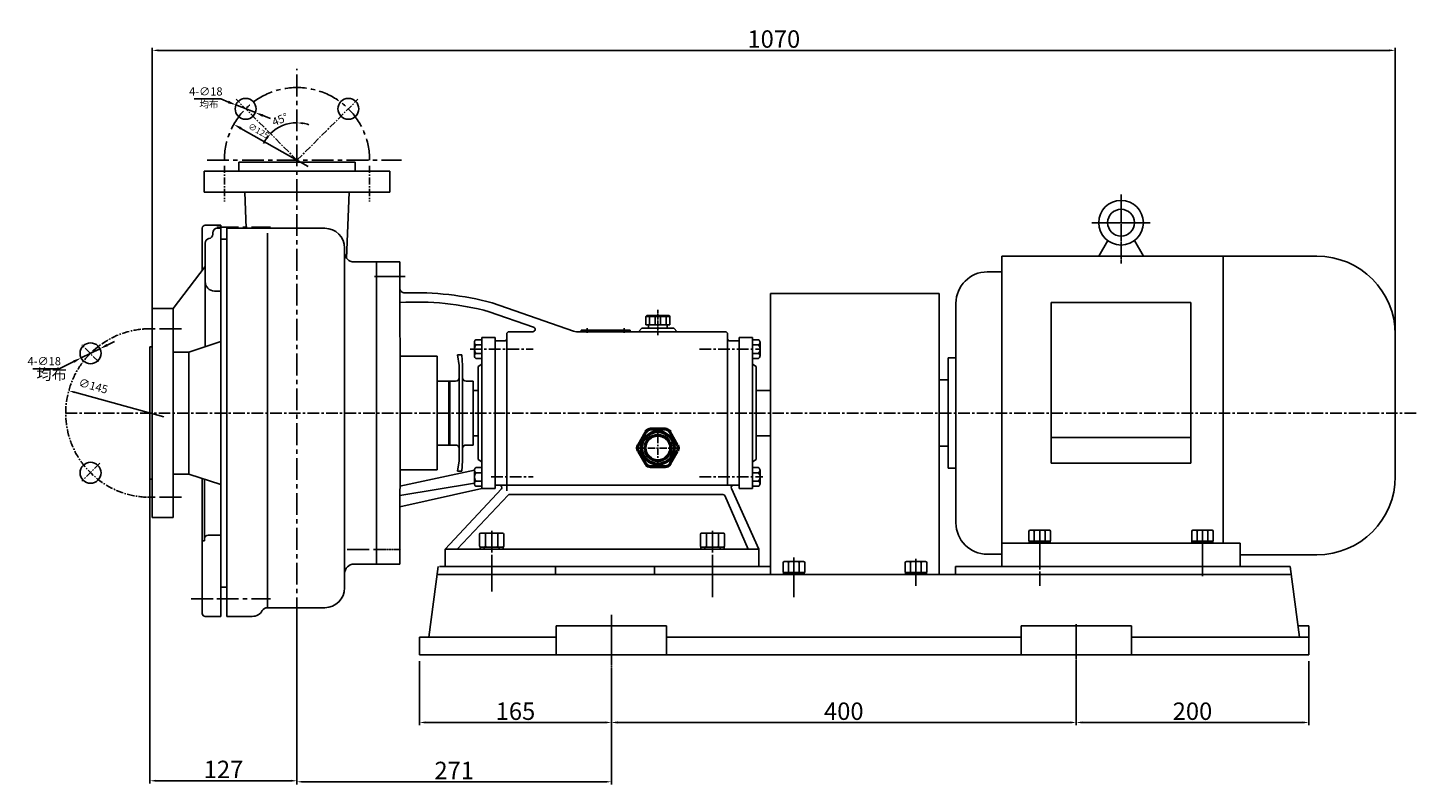
# Model space of a CAD drawing. Extents: x 1819 to 3618, y 3472 to 4703.
# Drawn here: x 1819 to 3007, y 4029 to 4680 of the extents above; entities that cross this region are included whole.
import ezdxf

# ---------------------------------------------------------------- set-up
doc = ezdxf.new("R2010")
doc.units = 0
doc.header["$MEASUREMENT"] = 0
for name, pattern in [('CENTER', [2, 1.25, -0.25, 0.25, -0.25]), ('HIDDEN', [0.375, 0.25, -0.125]), ('YSYWPCG_CENTER', [0.7, 0.5, -0.1, 0, -0.1])]:
    doc.linetypes.add(name, pattern=pattern)
doc.layers.get('0').update_dxf_attribs({"linetype": 'CONTINUOUS'})
doc.layers.get('DEFPOINTS').update_dxf_attribs({"linetype": 'CONTINUOUS'})
for name, color, linetype in [('1', 7, 'CONTINUOUS'), ('1实体线', 7, 'CONTINUOUS'), ('2', 1, 'CONTINUOUS'), ('2标注线', 1, 'CONTINUOUS'), ('4', 3, 'HIDDEN'), ('5', 4, 'CENTER'), ('5中心线', 4, 'CENTER'), ('YSYWPCG_CENTER', 4, 'YSYWPCG_CENTER')]:
    doc.layers.add(name, color=color, linetype=linetype)
doc.layers.add('1.粗实线', color=7, linetype='CONTINUOUS', lineweight=50)
doc.styles.get("Standard").update_dxf_attribs({"font": 'txt.shx', "width": 0.65, "height": 7})
doc.styles.add('样式 1', font='txt.shx', dxfattribs={"width": 0.65, "height": 15})
doc.styles.add('样式 3', font='STXINWEI.TTF', dxfattribs={"width": 0.6, "height": 6})
doc.dimstyles.get("Standard").update_dxf_attribs({"dimscale": 1.5, "dimtxt": 3.5, "dimasz": 3.5, "dimexe": 1.5, "dimexo": 0, "dimgap": 1.5, "dimtad": 1, "dimdec": 0, "dimzin": 0, "dimdsep": 46, "dimtxsty": 'Standard', "dimcen": 0, "dimclrd": 1, "dimclre": 1, "dimclrt": 1, "dimadec": 0, "dimazin": 0, "dimtfac": 1, "dimtdec": 0, "dimtmove": 2, "dimatfit": 3, "dimfxl": 0, "dimtolj": 1, "dimtzin": 0, "dimarcsym": 0})
doc.dimstyles.new('副本STANDARD', dxfattribs={"dimscale": 2, "dimtxt": 3.5, "dimasz": 3.5, "dimexe": 1.5, "dimexo": 0, "dimgap": 1.5, "dimtad": 1, "dimtoh": 1, "dimdec": 0, "dimzin": 0, "dimdsep": 46, "dimtxsty": 'Standard', "dimcen": 0, "dimclrd": 1, "dimclre": 1, "dimclrt": 1, "dimadec": 0, "dimazin": 0, "dimtfac": 1, "dimtdec": 0, "dimtmove": 2, "dimatfit": 3, "dimfxl": 0, "dimtolj": 1, "dimtzin": 0, "dimarcsym": 0})

# ---------------------------------------------------------------- blocks, each defined once
blk = doc.blocks.new('*D9')
at = {"layer": '2标注线', "color": 1, "lineweight": -2, "transparency": 16777216}
for start, end in [(90, 135), (71.2829, 80.6415), (144.3585, 153.7171)]:
    blk.add_arc((2051.1, 4565.7), 32.2, start, end, dxfattribs=at)
at = {"layer": '2标注线', "color": 1, "transparency": 16777216}
for points in [[(2056.3, 4596.5), (2056.4, 4598.3), (2051.1, 4597.8)], [(2024.3, 4585), (2025.7, 4583.8), (2028.4, 4588.4)]]:
    blk.add_solid(points, dxfattribs=at)
at = {"layer": 'DEFPOINTS', "color": 0, "transparency": 16777216}
for p in [(2051.1, 4660.6), (1998.7, 4618.1), (2042.8, 4596.7), (2051.1, 4565.7), (2051.1, 4552.9)]:
    blk.add_point(p, dxfattribs=at)
at = {"layer": '2标注线', "color": 1, "transparency": 16777216, "insert": (2036.6, 4600.7), "char_height": 7, "attachment_point": 5, "rotation": 22.5}
blk.add_mtext('\\A1;45°', dxfattribs=at)
blk = doc.blocks.new('*D8')
at = {"layer": '2', "color": 1, "lineweight": -2, "transparency": 16777216}
for p, q in [((1924.6, 4291.1), (1924.6, 4029.4)), ((2051.1, 4180.6), (2051.1, 4029.4)), ((1929.9, 4031.6), (2045.9, 4031.6))]:
    blk.add_line(p, q, dxfattribs=at)
at = {"layer": '2', "color": 1, "transparency": 16777216}
for points in [[(1929.9, 4032.5), (1929.9, 4030.8), (1924.6, 4031.6)], [(2045.9, 4032.5), (2045.9, 4030.8), (2051.1, 4031.6)]]:
    blk.add_solid(points, dxfattribs=at)
at = {"layer": 'DEFPOINTS', "color": 0, "transparency": 16777216}
for p in [(1924.6, 4291.1), (2051.1, 4180.6), (2051.1, 4031.6)]:
    blk.add_point(p, dxfattribs=at)
at = {"layer": '2', "color": 1, "transparency": 16777216, "insert": (1987.9, 4041.4), "char_height": 15, "attachment_point": 5, "style": '样式 1'}
blk.add_mtext('\\A1;127', dxfattribs=at)
blk = doc.blocks.new('A$C48787427')
at = {"layer": '1'}
for p, q in [((1.4, 10), (1.4, 20)), ((3, 20), (1.4, 20)), ((3, 16.5), (1.4, 16.5)), ((3, 10), (3, 20)), ((1.4, 10), (1.4, 0)), ((3, 3.5), (1.4, 3.5)), ((3, 10), (3, 0)), ((3, 0), (1.4, 0))]:
    blk.add_line(p, q, dxfattribs=at)
at = {"layer": '5', "ltscale": 8}
blk.add_line((3.5, 10), (0, 10), dxfattribs=at)
blk = doc.blocks.new('A$C5A445DE8')
at = {"layer": '1'}
for p, q in [((1.8, 19.8), (1.8, 1)), ((12.9, 20.8), (2.8, 20.8)), ((12.9, 15.6), (2.8, 15.6)), ((13.9, 19.8), (13.9, 1)), ((12.9, 5.2), (2.8, 5.2)), ((12.9, 0), (2.8, 0))]:
    blk.add_line(p, q, dxfattribs=at)
for centre, start, end in [((2.8, 19.8), 90, 180), ((2.8, 16.6), 180, 270), ((2.8, 14.6), 90, 180), ((12.9, 19.8), 360, 90), ((12.9, 16.6), 270, 0), ((12.9, 14.6), 0, 90), ((2.8, 6.2), 180, 270), ((2.8, 4.2), 90, 180), ((2.8, 1), 180, 270), ((12.9, 6.2), 270, 0), ((12.9, 4.2), 360, 90), ((12.9, 1), 270, 360)]:
    blk.add_arc(centre, 1, start, end, dxfattribs=at)
at = {"layer": '5', "ltscale": 8}
blk.add_line((0, 10.4), (17.7, 10.4), dxfattribs=at)
blk = doc.blocks.new('A$C1BF945D4')
at = {"layer": '1'}
for p, q in [((3, 18), (1.4, 18)), ((1.4, 9), (1.4, 18)), ((3, 14.2), (1.4, 14.2)), ((3, 9), (3, 18)), ((1.4, 9), (1.4, 0)), ((3, 3.7), (1.4, 3.7)), ((3, 9), (3, 0)), ((3, 0), (1.4, 0))]:
    blk.add_line(p, q, dxfattribs=at)
at = {"layer": '5', "ltscale": 8}
blk.add_line((3.5, 9), (0, 9), dxfattribs=at)
blk = doc.blocks.new('A$C35A8160B')
at = {"layer": '1'}
for p, q in [((0.8, 17.6), (0.8, 1)), ((1.8, 18.6), (9.4, 18.6)), ((1.8, 14), (9.4, 14)), ((1.8, 14), (7.2, 14)), ((10.4, 17.6), (10.4, 1)), ((9.4, 4.8), (1.8, 4.8)), ((1.8, 0), (9.4, 0))]:
    blk.add_line(p, q, dxfattribs=at)
for centre, start, end in [((1.8, 17.6), 90, 180), ((1.8, 15), 180, 270), ((1.8, 13), 90, 180), ((9.4, 17.6), 0, 90), ((9.4, 15), 270, 360), ((9.4, 13), 0, 90), ((1.8, 5.8), 180, 270), ((1.8, 3.8), 90, 180), ((1.8, 1), 180, 270), ((9.4, 5.8), 270, 0), ((9.4, 3.8), 360, 90), ((9.4, 1), 270, 0)]:
    blk.add_arc(centre, 1, start, end, dxfattribs=at)
at = {"layer": '5', "ltscale": 8}
blk.add_line((0, 9.4), (11.5, 9.4), dxfattribs=at)
blk = doc.blocks.new('*D11')
at = {"layer": '2', "color": 1, "lineweight": -2, "transparency": 16777216}
for p, q in [((1926.6, 4393.1), (1926.6, 4662.4)), ((2990.9, 4660.1), (1931.9, 4660.1)), ((2996.1, 4415.6), (2996.1, 4662.4))]:
    blk.add_line(p, q, dxfattribs=at)
at = {"layer": '2', "color": 1, "transparency": 16777216}
for points in [[(1931.9, 4661), (1931.9, 4659.3), (1926.6, 4660.1)], [(2990.9, 4661), (2990.9, 4659.3), (2996.1, 4660.1)]]:
    blk.add_solid(points, dxfattribs=at)
at = {"layer": 'DEFPOINTS', "color": 0, "transparency": 16777216}
for p in [(1926.6, 4660.1), (2996.1, 4415.6), (1926.6, 4393.1)]:
    blk.add_point(p, dxfattribs=at)
at = {"layer": '2', "color": 1, "transparency": 16777216, "insert": (2461.4, 4669.9), "char_height": 15, "attachment_point": 5, "style": '样式 1'}
blk.add_mtext('\\A1;1070', dxfattribs=at)
blk = doc.blocks.new('*D12')
at = {"layer": '2', "color": 1, "lineweight": -2, "transparency": 16777216}
for p, q in [((2156.6, 4134.6), (2156.6, 4079.5)), ((2321.6, 4127.5), (2321.6, 4079.5)), ((2161.9, 4081.8), (2316.4, 4081.8))]:
    blk.add_line(p, q, dxfattribs=at)
at = {"layer": '2', "color": 1, "transparency": 16777216}
for points in [[(2161.9, 4082.7), (2161.9, 4080.9), (2156.6, 4081.8)], [(2316.4, 4082.7), (2316.4, 4080.9), (2321.6, 4081.8)]]:
    blk.add_solid(points, dxfattribs=at)
at = {"layer": 'DEFPOINTS', "color": 0, "transparency": 16777216}
for p in [(2156.6, 4134.6), (2321.6, 4127.5), (2321.6, 4081.8)]:
    blk.add_point(p, dxfattribs=at)
at = {"layer": '2', "color": 1, "transparency": 16777216, "insert": (2239.1, 4091.5), "char_height": 15, "attachment_point": 5, "style": '样式 1'}
blk.add_mtext('\\A1;165', dxfattribs=at)
blk = doc.blocks.new('*D13')
at = {"layer": '2', "color": 1, "lineweight": -2, "transparency": 16777216}
for p, q in [((2721.6, 4134.6), (2721.6, 4079.5)), ((2321.6, 4127.5), (2321.6, 4079.5)), ((2326.9, 4081.8), (2716.4, 4081.8))]:
    blk.add_line(p, q, dxfattribs=at)
at = {"layer": '2', "color": 1, "transparency": 16777216}
for points in [[(2326.9, 4082.7), (2326.9, 4080.9), (2321.6, 4081.8)], [(2716.4, 4082.7), (2716.4, 4080.9), (2721.6, 4081.8)]]:
    blk.add_solid(points, dxfattribs=at)
at = {"layer": 'DEFPOINTS', "color": 0, "transparency": 16777216}
for p in [(2721.6, 4134.6), (2321.6, 4127.5), (2721.6, 4081.8)]:
    blk.add_point(p, dxfattribs=at)
at = {"layer": '2', "color": 1, "transparency": 16777216, "insert": (2521.6, 4091.5), "char_height": 15, "attachment_point": 5, "style": '样式 1'}
blk.add_mtext('\\A1;400', dxfattribs=at)
blk = doc.blocks.new('*D14')
at = {"layer": '2', "color": 1, "lineweight": -2, "transparency": 16777216}
for p, q in [((2721.6, 4134.6), (2721.6, 4079.5)), ((2921.6, 4134.6), (2921.6, 4079.5)), ((2726.9, 4081.8), (2916.4, 4081.8))]:
    blk.add_line(p, q, dxfattribs=at)
at = {"layer": '2', "color": 1, "transparency": 16777216}
for points in [[(2726.9, 4082.7), (2726.9, 4080.9), (2721.6, 4081.8)], [(2916.4, 4082.7), (2916.4, 4080.9), (2921.6, 4081.8)]]:
    blk.add_solid(points, dxfattribs=at)
at = {"layer": 'DEFPOINTS', "color": 0, "transparency": 16777216}
for p in [(2721.6, 4134.6), (2921.6, 4134.6), (2921.6, 4081.8)]:
    blk.add_point(p, dxfattribs=at)
at = {"layer": '2', "color": 1, "transparency": 16777216, "insert": (2821.6, 4091.5), "char_height": 15, "attachment_point": 5, "style": '样式 1'}
blk.add_mtext('\\A1;200', dxfattribs=at)
blk = doc.blocks.new('*D17')
at = {"layer": '2', "color": 1, "lineweight": -2, "transparency": 16777216}
for p, q in [((2321.6, 4127.5), (2321.6, 4028.5)), ((2051.1, 4118.8), (2051.1, 4028.5)), ((2316.4, 4030.8), (2056.4, 4030.8))]:
    blk.add_line(p, q, dxfattribs=at)
at = {"layer": '2', "color": 1, "transparency": 16777216}
for points in [[(2056.4, 4031.6), (2056.4, 4029.9), (2051.1, 4030.8)], [(2316.4, 4031.6), (2316.4, 4029.9), (2321.6, 4030.8)]]:
    blk.add_solid(points, dxfattribs=at)
at = {"layer": 'DEFPOINTS', "color": 0, "transparency": 16777216}
for p in [(2321.6, 4127.5), (2051.1, 4118.8), (2051.1, 4030.8)]:
    blk.add_point(p, dxfattribs=at)
at = {"layer": '2', "color": 1, "transparency": 16777216, "insert": (2186.4, 4040.5), "char_height": 15, "attachment_point": 5, "style": '样式 1'}
blk.add_mtext('\\A1;271', dxfattribs=at)
blk = doc.blocks.new('*D30')
at = {"layer": '2标注线', "color": 1, "lineweight": -2, "transparency": 16777216}
for p, q in [((1887.9, 4406.5), (1894.1, 4409.6)), ((1881.6, 4403.4), (1865.4, 4395.5)), ((1823.9, 4386.2), (1846.6, 4386.2)), ((1846.6, 4386.2), (1859.2, 4392.4))]:
    blk.add_line(p, q, dxfattribs=at)
at = {"layer": '2标注线', "color": 1, "transparency": 16777216}
for points in [[(1887.3, 4407.6), (1888.4, 4405.5), (1881.6, 4403.4)], [(1858.6, 4393.4), (1859.7, 4391.3), (1865.4, 4395.5)]]:
    blk.add_solid(points, dxfattribs=at)
at = {"layer": 'DEFPOINTS', "color": 0, "transparency": 16777216}
for p in [(1881.6, 4403.4), (1865.4, 4395.5)]:
    blk.add_point(p, dxfattribs=at)
at = {"layer": '2标注线', "color": 1, "transparency": 16777216, "insert": (1833.7, 4392.7), "char_height": 7, "attachment_point": 5}
blk.add_mtext('\\A1;4-∅18', dxfattribs=at)
blk = doc.blocks.new('*D31')
at = {"layer": '2标注线', "color": 1, "lineweight": -2, "transparency": 16777216}
for p, q in [((1962.8, 4618.3), (1985.5, 4618.3)), ((1985.5, 4618.3), (1992.1, 4615.7)), ((2015.3, 4606.6), (1998.6, 4613.2)), ((2021.8, 4604), (2028.3, 4601.4))]:
    blk.add_line(p, q, dxfattribs=at)
at = {"layer": '2标注线', "color": 1, "transparency": 16777216}
for points in [[(1992.5, 4616.8), (1991.6, 4614.6), (1998.6, 4613.2)], [(2022.3, 4605.1), (2021.4, 4602.9), (2015.3, 4606.6)]]:
    blk.add_solid(points, dxfattribs=at)
at = {"layer": 'DEFPOINTS', "color": 0, "transparency": 16777216}
for p in [(1998.6, 4613.2), (2015.3, 4606.6)]:
    blk.add_point(p, dxfattribs=at)
at = {"layer": '2标注线', "color": 1, "transparency": 16777216, "insert": (1972.7, 4624.8), "char_height": 7, "attachment_point": 5}
blk.add_mtext('\\A1;4-∅18', dxfattribs=at)
blk = doc.blocks.new('A$C71C80790')
at = {"layer": '1.粗实线'}
for p, q in [((7, 29.5), (0.7, 18.5)), ((24.1, 32), (11.4, 32)), ((34.7, 18.5), (28.4, 29.5)), ((0.7, 13.5), (7, 2.5)), ((28.4, 2.5), (34.7, 13.5)), ((11.4, 0), (24.1, 0))]:
    blk.add_line(p, q, dxfattribs=at)
for radius in [14, 11]:
    blk.add_circle((17.7, 16), radius, dxfattribs=at)
for centre, start, end in [((11.4, 27), 90, 150), ((24.1, 27), 30, 90), ((5, 16), 150, 210), ((30.4, 16), 330, 30), ((11.4, 5), 210, 270), ((24.1, 5), 270, 330)]:
    blk.add_arc(centre, 5, start, end, dxfattribs=at)
at = {"layer": '5', "ltscale": 5}
for p, q in [((17.7, 0), (17.7, 32)), ((35.4, 15.9), (0, 15.9))]:
    blk.add_line(p, q, dxfattribs=at)
blk = doc.blocks.new('A$C3C783EC5')
at = {"layer": '1'}
for p, q in [((0.8, 17.1), (0, 16.3)), ((0, 9.1), (0, 16.3)), ((0, 16.3), (20.8, 16.3)), ((0.8, 17.1), (10.4, 17.1)), ((3.2, 16.3), (3.2, 9.1)), ((8, 16.3), (8, 9.1)), ((20, 17.1), (10.4, 17.1)), ((12.8, 16.3), (12.8, 9.1)), ((17.6, 16.3), (17.6, 9.1)), ((20, 17.1), (20.8, 16.3)), ((20.8, 9.1), (20.8, 16.3)), ((10.4, 9.1), (0, 9.1)), ((2.4, 6.1), (2.4, 9.1)), ((18.4, 6.1), (2.4, 6.1)), ((10.4, 9.1), (20.8, 9.1)), ((18.4, 6.1), (18.4, 9.1))]:
    blk.add_line(p, q, dxfattribs=at)
at = {"layer": '4'}
blk.add_line((10.4, 21.9), (10.4, 0), dxfattribs=at)

msp = doc.modelspace()

# ---------------------------------------------------------------- linework, layer by layer
for p, q in [((2740.93815, 4483.06286), (2748.67375, 4496.46132)), ((2779.33815, 4483.06286), (2771.60255, 4496.46132)), ((2657.63815, 4483.06286), (2657.63815, 4216.06286)), ((2657.63815, 4483.06286), (2928.63815, 4483.06286)), ((2848.13815, 4483.06286), (2848.13815, 4236.06286)), ((2657.63815, 4469.56286), (2645.08815, 4469.56286)), ((2618.08815, 4442.56286), (2618.08815, 4253.56286)), ((2700.03815, 4443.10714), (2700.03815, 4305.01867)), ((2820.23815, 4443.10714), (2700.03815, 4443.10714)), ((2820.23815, 4305.01867), (2820.23815, 4443.10714)), ((2996.13815, 4415.56286), (2996.13815, 4293.56286)), ((2618.08815, 4395.56286), (2611.30815, 4395.56286)), ((2611.30815, 4395.56286), (2611.30815, 4300.56286)), ((2611.30815, 4376.56286), (2603.63815, 4376.56286)), ((2820.23815, 4327.00286), (2700.03815, 4327.00286)), ((2603.63815, 4319.56286), (2611.30815, 4319.56286)), ((2700.03815, 4305.01867), (2820.23815, 4305.01867)), ((2611.30815, 4300.56286), (2618.08815, 4300.56286)), ((2862.63815, 4236.06286), (2657.63815, 4236.06286)), ((2862.63815, 4216.06286), (2862.63815, 4236.06286)), ((2645.08815, 4226.56286), (2657.63815, 4226.56286)), ((2928.63815, 4226.06286), (2862.63815, 4226.06286)), ((2657.63815, 4216.06286), (2862.63815, 4216.06286))]:
    msp.add_line(p, q)
for radius in [19.2, 11.52]:
    msp.add_circle((2760.13815, 4511.86286), radius)
for centre, radius, start, end in [((2928.63815, 4415.56286), 67.5, 0, 90), ((2645.08815, 4442.56286), 27, 90, 180), ((2928.63815, 4293.56286), 67.5, 270, 0), ((2645.08815, 4253.56286), 27, 180, 270)]:
    msp.add_arc(centre, radius, start, end)
at = {"layer": '1'}
for p, q in [((2119.63815, 4478.06286), (2139.63815, 4478.06286)), ((2119.63815, 4348.06286), (2119.63815, 4478.06286)), ((2139.63815, 4478.06286), (2139.77148, 4348.06286)), ((2458.63815, 4209.06286), (2458.63815, 4450.96286)), ((2603.63815, 4450.96286), (2458.63815, 4450.96286)), ((2603.63815, 4209.06286), (2603.63815, 4450.96286)), ((2254.70278, 4421.9516), (2216.48866, 4435.26032)), ((2288.91487, 4418.50792), (2218.94734, 4442.87532)), ((2347.89102, 4421.06286), (2344.96226, 4418.06286)), ((2347.89102, 4421.06286), (2375.38528, 4421.06286)), ((2357.79815, 4421.06286), (2365.47815, 4421.06286)), ((2357.79815, 4421.06286), (2365.47815, 4421.06286)), ((2375.38528, 4421.06286), (2378.31405, 4418.06286)), ((2203.73815, 4397.04279), (2203.73815, 4408.89653)), ((2210.13815, 4411.06286), (2204.96311, 4411.06286)), ((2221.63815, 4413.06286), (2210.13815, 4413.06286)), ((2210.13815, 4413.06286), (2210.13815, 4348.06286)), ((2221.63815, 4413.06286), (2221.63815, 4407.50297)), ((2221.63815, 4393.06286), (2221.63815, 4410.06286)), ((2229.63815, 4410.06286), (2221.63815, 4410.06286)), ((2221.63815, 4410.06286), (2221.63815, 4407.50297)), ((2231.63815, 4416.06286), (2231.63815, 4281.13921)), ((2233.63815, 4418.06286), (2254.04499, 4418.06286)), ((2291.54601, 4418.06286), (2361.63815, 4418.06286)), ((2295.67512, 4419.31286), (2337.6776, 4419.31286)), ((2295.67512, 4419.31286), (2295.67512, 4418.06286)), ((2337.6776, 4419.31286), (2337.6776, 4418.06286)), ((2361.63815, 4418.06286), (2419.63815, 4418.06286)), ((2421.63815, 4416.06286), (2421.63815, 4286.06286)), ((2423.63815, 4410.06286), (2431.63815, 4410.06286)), ((2431.63815, 4413.06286), (2443.13815, 4413.06286)), ((2431.63815, 4413.06286), (2431.63815, 4348.06286)), ((2443.13815, 4413.06286), (2443.13815, 4348.06286)), ((2443.13815, 4411.06286), (2448.3132, 4411.06286)), ((2443.13815, 4411.06286), (2443.13815, 4395.06286)), ((2449.53815, 4397.04279), (2449.53815, 4408.89653)), ((2171.63815, 4397.06286), (2139.63815, 4397.06286)), ((2144.33685, 4397.06286), (2157.40872, 4397.06286)), ((2171.63815, 4397.06286), (2171.63815, 4299.06286)), ((2190.63815, 4389.06286), (2189.21269, 4398.06286)), ((2193.00881, 4398.06286), (2189.21269, 4398.06286)), ((2193.63815, 4389.06286), (2193.00881, 4398.06286)), ((2210.13815, 4406.73021), (2204.96311, 4406.73021)), ((2210.13815, 4399.39551), (2204.96311, 4399.39551)), ((2221.63815, 4398.70297), (2221.63815, 4393.06286)), ((2221.63815, 4398.70297), (2221.63815, 4348.06286)), ((2431.63815, 4398.70297), (2431.63815, 4393.06286)), ((2443.13815, 4406.73021), (2448.3132, 4406.73021)), ((2443.13815, 4399.39551), (2448.3132, 4399.39551)), ((2190.63815, 4389.06286), (2190.63815, 4348.06286)), ((2193.63815, 4389.06286), (2193.63815, 4348.06286)), ((2210.13815, 4395.06286), (2204.96311, 4395.06286)), ((2207.13815, 4388.06286), (2210.13815, 4390.16348)), ((2207.13815, 4388.06286), (2207.13815, 4348.06286)), ((2443.13815, 4395.06286), (2448.3132, 4395.06286)), ((2446.13815, 4388.06286), (2443.13815, 4390.16348)), ((2446.13815, 4388.06286), (2446.13815, 4348.06286)), ((2187.63815, 4375.56286), (2171.63815, 4375.56286)), ((2181.63815, 4375.56286), (2181.63815, 4348.06286)), ((2182.63815, 4375.56286), (2182.63815, 4348.06286)), ((2182.63815, 4375.56286), (2182.63815, 4364.06286)), ((2202.63815, 4375.56286), (2196.63815, 4375.56286)), ((2202.63815, 4375.56286), (2202.63815, 4348.06286)), ((2202.63815, 4375.56286), (2202.63815, 4348.06286)), ((2207.13815, 4367.56286), (2202.63815, 4367.56286)), ((2446.13815, 4367.56286), (2458.63815, 4367.56286)), ((2119.63815, 4348.06286), (2119.63815, 4218.06286)), ((2139.63554, 4218.06286), (2139.77148, 4348.06286)), ((2181.63815, 4320.56286), (2181.63815, 4348.06286)), ((2182.63815, 4320.56286), (2182.63815, 4348.06286)), ((2190.63815, 4307.06286), (2190.63815, 4348.06286)), ((2193.63815, 4307.06286), (2193.63815, 4348.06286)), ((2202.63815, 4320.56286), (2202.63815, 4348.06286)), ((2207.13815, 4308.06286), (2207.13815, 4348.06286)), ((2210.13815, 4283.06286), (2210.13815, 4348.06286)), ((2221.63815, 4286.06286), (2221.63815, 4348.06286)), ((2431.63815, 4286.06286), (2431.63815, 4348.06286)), ((2443.13815, 4283.06286), (2443.13815, 4348.06286)), ((2446.13815, 4308.06286), (2446.13815, 4348.06286)), ((2182.63815, 4320.56286), (2182.63815, 4332.06286)), ((2207.13815, 4328.56286), (2202.63815, 4328.56286)), ((2446.13815, 4328.56286), (2458.63815, 4328.56286)), ((2187.63815, 4320.56286), (2171.63815, 4320.56286)), ((2202.63815, 4320.56286), (2196.63815, 4320.56286)), ((2190.63815, 4307.06286), (2189.21269, 4298.06286)), ((2193.63815, 4307.06286), (2193.00881, 4298.06286)), ((2210.13815, 4301.06286), (2204.96311, 4301.06286)), ((2207.13815, 4308.06286), (2210.13815, 4305.96224)), ((2221.63815, 4283.06286), (2221.63815, 4303.06286)), ((2431.63815, 4283.06286), (2431.63815, 4303.06286)), ((2446.13815, 4308.06286), (2443.13815, 4305.96224)), ((2443.13815, 4301.06286), (2448.3132, 4301.06286)), ((2203.73928, 4298.97195), (2139.54928, 4285.12829)), ((2171.63815, 4299.06286), (2139.72025, 4299.068)), ((2193.00881, 4298.06286), (2189.21269, 4298.06286)), ((2203.73815, 4287.04279), (2203.73815, 4298.89653)), ((2210.13815, 4296.73021), (2204.96311, 4296.73021)), ((2210.13815, 4289.39551), (2204.96311, 4289.39551)), ((2443.13815, 4296.73021), (2448.3132, 4296.73021)), ((2443.13815, 4289.39551), (2448.3132, 4289.39551)), ((2449.53815, 4287.04279), (2449.53815, 4298.89653)), ((2210.13815, 4283.21609), (2139.59875, 4267.2405)), ((2139.69718, 4277.01271), (2203.76267, 4287.62595)), ((2178.63815, 4231.06286), (2226.96558, 4282.79638)), ((2188.97464, 4231.06286), (2232.82903, 4277.32934)), ((2210.13815, 4285.06286), (2204.96311, 4285.06286)), ((2221.63815, 4283.06286), (2210.13815, 4283.06286)), ((2225.41767, 4286.06286), (2221.63815, 4286.06286)), ((2221.63815, 4286.06286), (2431.63815, 4286.06286)), ((2234.37694, 4278.06286), (2291.54601, 4278.06286)), ((2291.54601, 4278.06286), (2417.47078, 4278.06286)), ((2439.42926, 4231.06286), (2419.20823, 4277.05345)), ((2448.63815, 4231.06286), (2424.88252, 4283.25301)), ((2431.63815, 4283.06286), (2443.13815, 4283.06286)), ((2443.13815, 4285.06286), (2448.3132, 4285.06286)), ((2439.42926, 4231.06286), (2178.63815, 4231.06286)), ((2178.63815, 4216.06286), (2178.63815, 4231.06286)), ((2439.42926, 4231.06286), (2448.63815, 4231.06286)), ((2448.63815, 4216.06286), (2448.63815, 4231.06286)), ((2119.63815, 4218.06286), (2139.63815, 4218.06286)), ((2164.63815, 4155.06286), (2172.63815, 4216.06286)), ((2172.72012, 4209.06286), (2906.55619, 4209.06286)), ((2173.63815, 4216.06286), (2273.63815, 4216.06286)), ((2178.63815, 4216.06286), (2448.63815, 4216.06286)), ((2208.29734, 4216.06286), (2228.97896, 4216.06286)), ((2273.63815, 4216.06286), (2273.63815, 4209.06286)), ((2358.63815, 4216.06286), (2458.63815, 4216.06286)), ((2358.63815, 4216.06286), (2358.63815, 4209.06286)), ((2398.29734, 4216.06286), (2418.97896, 4216.06286)), ((2458.63815, 4216.06286), (2458.63815, 4209.06286)), ((2629.667, 4209.06286), (2458.63815, 4209.06286)), ((2905.63815, 4216.06286), (2617.63815, 4216.06286)), ((2617.63815, 4216.06286), (2617.63815, 4209.06286)), ((2913.63815, 4155.06286), (2905.63815, 4216.06286)), ((2274.11, 4140.06286), (2274.11, 4165.06286)), ((2369.16631, 4165.06286), (2274.11, 4165.06286)), ((2369.16631, 4140.06286), (2369.16631, 4165.06286)), ((2674.11, 4140.06286), (2674.11, 4165.06286)), ((2769.16631, 4165.06286), (2674.11, 4165.06286)), ((2769.16631, 4140.06286), (2769.16631, 4165.06286)), ((2921.63815, 4165.06286), (2912.32668, 4165.06286)), ((2921.63815, 4155.06286), (2921.63815, 4165.06286)), ((2156.63815, 4140.06286), (2156.63815, 4155.06286)), ((2156.63815, 4155.06286), (2274.11, 4155.06286)), ((2674.11, 4155.06286), (2369.16631, 4155.06286)), ((2921.63815, 4155.06286), (2769.16631, 4155.06286)), ((2921.63815, 4140.06286), (2921.63815, 4155.06286)), ((2156.63815, 4140.06286), (2921.63815, 4140.06286))]:
    msp.add_line(p, q, dxfattribs=at)
for centre, radius, start, end in [((2143.63815, 4455.39686), 4, 180, 272.26794421), ((2154.36558, 4207.91893), 235.67645, 74.71652979, 93.52605144), ((2153.6455, 4202.71015), 248.8848, 74.78880258, 92.26794421), ((2254.04499, 4420.06286), 2, 270, 70.79844567), ((2206.2662, 4408.89653), 2.52805, 121.02787458, 238.97212542), ((2229.63815, 4412.06286), 2, 270, 0), ((2233.63815, 4416.06286), 2, 90, 180), ((2291.54601, 4426.06286), 8, 250.79844567, 270), ((2419.63815, 4416.06286), 2, 0, 90), ((2423.63815, 4412.06286), 2, 180, 270), ((2447.0101, 4408.89653), 2.52805, 301.02787458, 58.97212542), ((2206.25202, 4397.22919), 2.52077, 120.75165379, 239.24834621), ((2209.8404, 4403.06286), 6.10225, 143.05969684, 216.94030316), ((2443.4359, 4403.06286), 6.10225, 323.05969684, 36.94030316), ((2447.02429, 4397.22919), 2.52077, 300.75165379, 59.24834621), ((2187.63815, 4378.56286), 3, 270, 0), ((2196.63815, 4378.56286), 3, 180, 270), ((2187.63815, 4317.56286), 3, 0, 90), ((2196.63815, 4317.56286), 3, 90, 180), ((2206.2662, 4298.89653), 2.52805, 121.02787458, 238.97212542), ((2447.0101, 4298.89653), 2.52805, 301.02787458, 58.97212542), ((2206.25202, 4287.22919), 2.52077, 120.75165379, 239.24834621), ((2209.8404, 4293.06286), 6.10225, 143.05969684, 216.94030316), ((2443.4359, 4293.06286), 6.10225, 323.05969684, 36.94030316), ((2447.02429, 4287.22919), 2.52077, 300.75165379, 59.24834621), ((2225.41767, 4284.06286), 2, 320.71059314, 90), ((2234.37694, 4276.06286), 2, 90, 140.71059314), ((2417.47078, 4276.06286), 2, 29.68914945, 90), ((2426.71121, 4284.06286), 2, 90, 203.88649992)]:
    msp.add_arc(centre, radius, start, end, dxfattribs=at)
at = {"layer": '1实体线'}
for p, q in [((2001.13815, 4564.06286), (2051.13815, 4564.06286)), ((2001.13815, 4564.06286), (2001.13815, 4556.06286)), ((2101.13815, 4564.06286), (2051.13815, 4564.06286)), ((2101.13815, 4564.06286), (2101.13815, 4556.06286)), ((1971.13815, 4556.06286), (2051.13815, 4556.06286)), ((1971.13815, 4556.06286), (1971.13815, 4538.06286)), ((2131.13815, 4556.06286), (2051.13815, 4556.06286)), ((2131.13815, 4556.06286), (2131.13815, 4538.06286)), ((1971.13815, 4538.06286), (2051.13815, 4538.06286)), ((2006.19812, 4538.06286), (2007.4038, 4507.06286)), ((2131.13815, 4538.06286), (2051.13815, 4538.06286)), ((2096.07819, 4538.06286), (2093.86277, 4481.10105))]:
    msp.add_line(p, q, dxfattribs=at)
at = {"layer": '1实体线', "ltscale": 15}
for p, q in [((1969.63815, 4470.79013), (1969.63815, 4507.24178)), ((1978.63815, 4502.06286), (1978.63815, 4503.06286)), ((1982.63815, 4507.06286), (1985.63815, 4507.06286)), ((1985.63815, 4348.06286), (1985.63815, 4509.74178)), ((1990.63815, 4507.06286), (2075.13815, 4507.06286)), ((1990.63815, 4348.06286), (1990.63815, 4507.06286)), ((2025.63815, 4180.57532), (2025.63815, 4502.94107)), ((1972.13815, 4405.11751), (1972.13815, 4494.20474)), ((1985.63815, 4497.81286), (1990.63815, 4497.81286)), ((2092.13815, 4348.06286), (2092.13815, 4490.06286)), ((1944.63815, 4438.06286), (1972.13815, 4474.06286)), ((2100.13815, 4478.06286), (2119.63815, 4478.06286)), ((2092.13815, 4462.56286), (2092.13815, 4424.06286)), ((1980.13815, 4453.06286), (1985.63815, 4453.06286)), ((1926.63815, 4348.06286), (1926.63815, 4438.06286)), ((1926.63815, 4438.06286), (1944.63815, 4438.06286)), ((1944.63815, 4348.06286), (1944.63815, 4438.06286)), ((1985.63815, 4409.50392), (1958.12039, 4400.56286)), ((1924.63815, 4348.06286), (1924.63815, 4405.06286)), ((1924.63815, 4405.06286), (1926.63815, 4405.06286)), ((1944.63815, 4400.56286), (1958.12039, 4400.56286)), ((1958.12039, 4295.56286), (1958.12039, 4400.56286)), ((1924.63815, 4348.06286), (1924.63815, 4291.06286)), ((1926.63815, 4348.06286), (1926.63815, 4258.06286)), ((1944.63815, 4348.06286), (1944.63815, 4258.06286)), ((1985.63815, 4348.06286), (1985.63815, 4173.06286)), ((1990.63815, 4348.06286), (1990.63815, 4173.06286)), ((2092.13815, 4348.06286), (2092.13815, 4197.57532)), ((2092.13815, 4253.06286), (2092.13815, 4348.06286)), ((1924.63815, 4291.06286), (1926.63815, 4291.06286)), ((1944.63815, 4295.56286), (1958.12039, 4295.56286)), ((1985.63815, 4286.6218), (1958.12039, 4295.56286)), ((1969.63815, 4291.82051), (1969.63815, 4175.56286)), ((1971.63815, 4291.17067), (1971.63815, 4238.06286)), ((1926.63815, 4258.06286), (1944.63815, 4258.06286)), ((1974.63815, 4243.06286), (1985.63815, 4243.06286)), ((1969.63815, 4238.06286), (1971.63815, 4238.06286)), ((2100.13815, 4218.06286), (2119.63815, 4218.06286)), ((1985.63815, 4198.31286), (1990.63815, 4198.31286)), ((1972.13815, 4173.06286), (1985.63815, 4173.06286)), ((1990.63815, 4173.06286), (2012.64058, 4173.06286)), ((2025.63815, 4180.57532), (2075.13815, 4180.57532))]:
    msp.add_line(p, q, dxfattribs=at)
at = {"layer": '1实体线'}
for centre in [(2006.94398, 4609.85286), (2095.33233, 4609.85286), (1873.51294, 4399.46775), (1873.51294, 4296.65797)]:
    msp.add_circle(centre, 9, dxfattribs=at)
at = {"layer": '1实体线', "ltscale": 15}
for centre, radius, start, end in [((1982.63815, 4503.06286), 4, 90, 180), ((2075.13815, 4490.06286), 17, 0, 90), ((1976.13815, 4494.20474), 4, 100.80692287, 180), ((1974.63815, 4502.06286), 4, 280.80692287, 0), ((2100.13815, 4486.06286), 8, 180, 270), ((1980.13815, 4461.06286), 8, 180, 270), ((1974.63815, 4240.06286), 3, 90, 180), ((2100.13815, 4210.06286), 8, 90, 180), ((2075.13815, 4197.57532), 17, 270, 0), ((1972.13815, 4175.56286), 2.5, 180, 270), ((2012.64058, 4183.06286), 10, 270, 330.05494807), ((2025.63815, 4175.57532), 5, 90, 150.05494807)]:
    msp.add_arc(centre, radius, start, end, dxfattribs=at)
at = {"layer": '2', "color": 1}
msp.add_line((1936.50466, 4344.79893), (1859.79624, 4365.89791), dxfattribs=at)
msp.add_solid([(1860.0283, 4366.74158), (1859.56419, 4365.05425), (1854.73423, 4367.29024)], dxfattribs=at)
at = {"layer": '2标注线'}
msp.add_line((2060.89061, 4560.12911), (2002.85869, 4593.03282), dxfattribs=at)
at = {"layer": '2标注线', "color": 0}
msp.add_line((1972.13815, 4509.74178), (1985.63815, 4509.74178), dxfattribs=at)
msp.add_arc((1972.13815, 4507.24178), 2.5, 90, 180, dxfattribs=at)
at = {"layer": '2标注线'}
msp.add_solid([(2003.43412, 4594.0477), (2002.28325, 4592.01794), (1996.76939, 4596.48541)], dxfattribs=at)
at = {"layer": '5'}
for p, q in [((2117.79636, 4465.56286), (2144.09632, 4465.56286)), ((2118.53193, 4230.56286), (2140.57381, 4230.56286)), ((2218.63815, 4194.46226), (2218.63815, 4224.98802)), ((2408.63815, 4189.57814), (2408.63815, 4223.76698)), ((2478.63815, 4189.57814), (2478.63815, 4223.76698)), ((2321.63815, 4127.4731), (2321.63815, 4174.31984)), ((2321.63815, 4134.63178), (2321.63815, 4166.37857)), ((2721.63815, 4134.63178), (2721.63815, 4166.37857))]:
    msp.add_line(p, q, dxfattribs=at)
at = {"layer": '5', "color": 1, "ltscale": 15}
for p, q in [((2300.79625, 4421.0966), (2300.79625, 4417.016)), ((2332.55647, 4421.0966), (2332.55647, 4417.016))]:
    msp.add_line(p, q, dxfattribs=at)
at = {"layer": '5', "ltscale": 8}
for p, q in [((2200.2186, 4403.06286), (2254.27264, 4403.06286)), ((2397.58609, 4403.06286), (2449.9682, 4403.06286)), ((1852.13815, 4348.06286), (3060.78884, 4348.06286)), ((2218.19719, 4293.06286), (2254.27264, 4293.06286)), ((2397.58609, 4293.06286), (2451.8183, 4293.06286))]:
    msp.add_line(p, q, dxfattribs=at)
at = {"layer": '5', "color": 1, "ltscale": 8}
for p, q in [((2218.63815, 4237.96507), (2218.63815, 4205.69913)), ((2408.63815, 4237.96507), (2408.63815, 4203.14788))]:
    msp.add_line(p, q, dxfattribs=at)
at = {"layer": '5', "ltscale": 10}
for p, q in [((2690.13815, 4199.34638), (2690.13815, 4239.18455)), ((2830.13815, 4207.65309), (2830.13815, 4239.18455)), ((2583.63815, 4199.3338), (2583.63815, 4222.54595))]:
    msp.add_line(p, q, dxfattribs=at)
at = {"layer": '5中心线', "ltscale": 15}
for p, q in [((2051.13815, 4170.48882), (2051.13815, 4644.34725)), ((1973.82263, 4565.65869), (2140.99216, 4565.65869)), ((1982.02618, 4508.06286), (2028.44024, 4508.06286)), ((1951.62714, 4420.56286), (1919.12714, 4420.56286)), ((1951.62714, 4275.56286), (1919.12714, 4275.56286)), ((2094.39848, 4230.56286), (2126.30835, 4230.56286)), ((1960.12714, 4188.06286), (1999.62714, 4188.06286)), ((1982.02618, 4188.06286), (2028.44024, 4188.06286))]:
    msp.add_line(p, q, dxfattribs=at)
at = {"layer": '5中心线', "ltscale": 5}
for p, q in [((2051.13815, 4565.65869), (1998.67141, 4618.12543)), ((2051.13815, 4565.65869), (2103.6049, 4618.12543)), ((1988.63815, 4560.88532), (1988.63815, 4530.13955)), ((2113.63815, 4560.88532), (2113.63815, 4530.13955)), ((1880.32791, 4392.37311), (1865.94829, 4406.75272)), ((1881.43739, 4304.8621), (1865.94829, 4289.373))]:
    msp.add_line(p, q, dxfattribs=at)
at = {"layer": '5中心线', "ltscale": 15}
msp.add_arc((2051.13815, 4565.65869), 62.5, 0, 180, dxfattribs=at)
at = {"layer": '5中心线', "ltscale": 5}
msp.add_arc((1924.63815, 4348.06286), 72.5, 88.41922623, 271.58077377, dxfattribs=at)
at = {"layer": 'DEFPOINTS', "color": 0, "linetype": 'ByBlock'}
msp.add_point((2207.50405, 4437.52661), dxfattribs=at)
at = {"layer": 'YSYWPCG_CENTER'}
for p, q in [((2760.13815, 4476.62326), (2760.13815, 4536.06286)), ((2735.13815, 4511.86286), (2785.13815, 4511.86286)), ((2690.13815, 4213.06286), (2690.13815, 4239.06286)), ((2830.13815, 4213.06286), (2830.13815, 4239.06286))]:
    msp.add_line(p, q, dxfattribs=at)

# ---------------------------------------------------------------- block references
at = {"layer": '2'}
for name, p, rotation in [('A$C5A445DE8', (2208.24584, 4246.59998), 270), ('A$C5A445DE8', (2398.24584, 4246.59998), 270), ('A$C35A8160B', (2699.53047, 4236.8138), 90), ('A$C35A8160B', (2839.53047, 4236.8138), 90), ('A$C48787427', (2208.63816, 4234.01334), 270), ('A$C48787427', (2398.63816, 4234.01334), 270), ('A$C1BF945D4', (2699.13815, 4234.71238), 90), ('A$C1BF945D4', (2839.13815, 4234.71238), 90), ('A$C35A8160B', (2488.03047, 4209.8138), 90), ('A$C35A8160B', (2593.03047, 4209.8138), 90), ('A$C1BF945D4', (2487.63815, 4207.71238), 90), ('A$C1BF945D4', (2592.63815, 4207.71238), 90)]:
    msp.add_blockref(name, p, dxfattribs=dict(at, rotation=rotation))
at = {"layer": '4'}
for name, p in [('A$C3C783EC5', (2351.23815, 4414.93662)), ('A$C71C80790', (2343.93674, 4302.06285))]:
    msp.add_blockref(name, p, dxfattribs=at)

# ---------------------------------------------------------------- texts
at = {"layer": '2', "color": 1, "insert": (1875.87273, 4371.31202), "char_height": 7, "attachment_point": 5, "rotation": 344.62085078}
msp.add_mtext('\\A1;∅145', dxfattribs=at)
at = {"layer": '2标注线', "attachment_point": 1, "style": '样式 3'}
for insert, char_height, width in [((1967.16174, 4616.79603), 6, 14.7322), ((1826.88304, 4386.199), 9.6, 155.3349862)]:
    msp.add_mtext('均布', dxfattribs=dict(at, insert=insert, char_height=char_height, width=width))
at = {"layer": '2标注线', "insert": (2018.16164, 4590.90497), "char_height": 5.25, "attachment_point": 5, "rotation": 330.44705384, "style": '样式 1'}
msp.add_mtext('\\A1;∅125', dxfattribs=at)

# ---------------------------------------------------------------- dimensions: what is measured, and where the dimension line sits
at = {"layer": '2'}
for base, p1, p2, picture, middle in [((1926.6381527059, 4660.1346933513), (2996.1381527059, 4415.5628603205), (1926.6381527059, 4393.0628603205), '*D11', (2461.3881527059, 4669.8846933513)), ((2051.1381527059, 4031.6438348948), (1924.6381527059, 4291.0628603205), (2051.1381527059, 4180.5753218635), '*D8', (1987.8881527059, 4041.3938348948)), ((2321.63815, 4081.79195), (2156.63815, 4134.63178), (2321.63815, 4127.4731), '*D12', (2239.13815, 4091.54195)), ((2721.63815, 4081.79195), (2321.63815, 4127.4731), (2721.63815, 4134.63178), '*D13', (2521.63815, 4091.54195)), ((2921.63815, 4081.79195), (2721.63815, 4134.63178), (2921.63815, 4134.63178), '*D14', (2821.63815, 4091.54195)), ((2051.1381527059, 4030.7688348948), (2321.6381527059, 4127.4730995185), (2051.1381527059, 4118.8258530532), '*D17', (2186.3881527059, 4040.5188348948))]:
    dim = msp.add_linear_dim(base=base, p1=p1, p2=p2, dimstyle='Standard', override={"dimtxsty": '样式 1'}, dxfattribs=at)
    dim.commit()
    dim.dimension.update_dxf_attribs({"geometry": picture, "text_midpoint": middle})
at = {"layer": '2标注线'}
dim = msp.add_angular_dim_2l(base=(2042.80992, 4596.74009), line1=((2051.13815, 4660.62404), (2051.13815, 4552.91273)), line2=((2051.13815, 4565.65869), (1998.67141, 4618.12543)), dimstyle='Standard', dxfattribs=at)
dim.commit()
dim.dimension.update_dxf_attribs({"geometry": '*D9', "text_midpoint": (2036.6238, 4600.69944)})
for p1, p2, picture, middle in [((2015.31622, 4606.5505), (1998.57174, 4613.15522), '*D31', (1985.54826, 4618.29224)), ((1881.58478, 4403.44837), (1865.4411, 4395.48712), '*D30', (1846.6068, 4386.199))]:
    dim = msp.add_diameter_dim_2p(p1=p1, p2=p2, text='4-<>', dimstyle='副本STANDARD', override={"dimtmove": 1}, dxfattribs=at)
    dim.commit()
    dim.dimension.update_dxf_attribs({"geometry": picture, "text_midpoint": middle})

doc.saveas('drawing.dxf')
